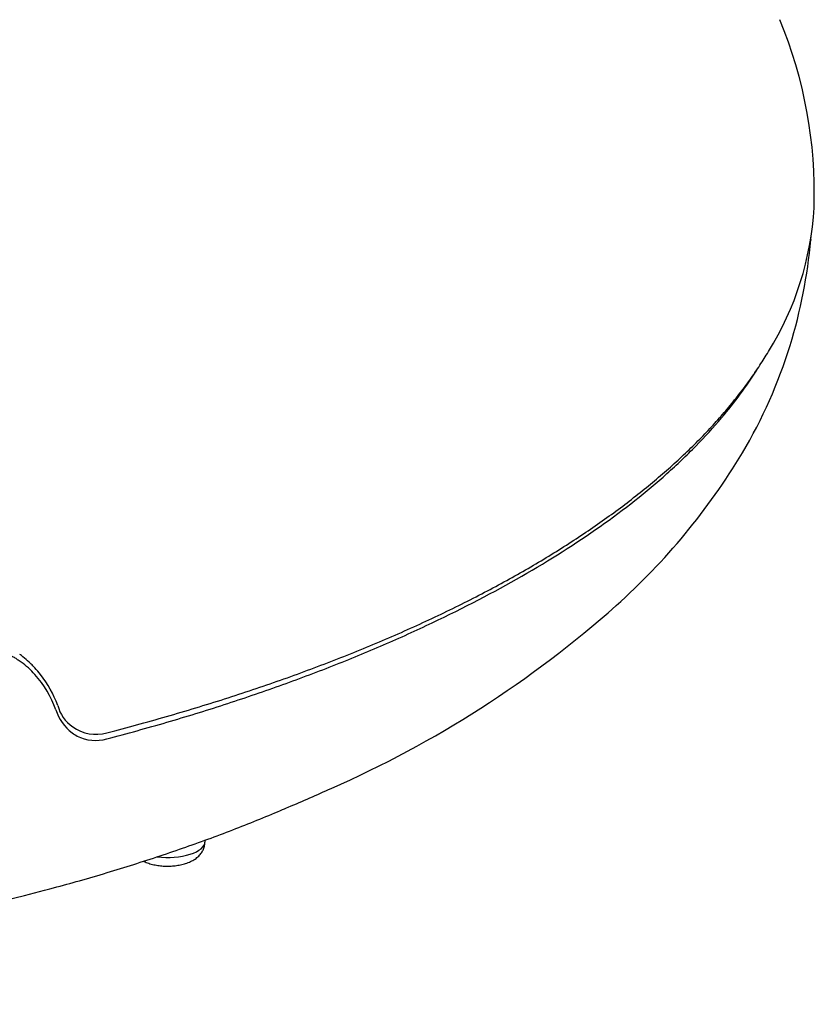
# Model space of a CAD drawing. Units: millimetres. Extents: x -18 to 847, y -35 to 1005.
# Drawn here: x 583 to 613, y 107 to 143 of the extents above; entities that cross this region are included whole.
import ezdxf

# ---------------------------------------------------------------- set-up
doc = ezdxf.new("R2010")
doc.units = ezdxf.units.MM
doc.layers.add('Default', color=7, linetype='Continuous')
doc.layers.add('DV3_Default', color=7, linetype='Continuous')

# ---------------------------------------------------------------- blocks, each defined once
blk = doc.blocks.new('SE2')
at = {"layer": 'DV3_Default', "color": 7}
for p, q in [((611.794, 131.144), (611.794, 131.145)), ((589.994, 112.656), (589.994, 112.707))]:
    blk.add_line(p, q, dxfattribs=at)
for centre, radius, start, end in [((595.953, 136.841), 16.74, 358.1433, 22.6152), ((601.362, 136.909), 11.338, 328.0847, 356.7927), ((601.362, 136.909), 11.338, 356.8077, 356.8819), ((592.892, 136.892), 19.757, 343.0906, 354.7391), ((600.318, 135.767), 12.267, 356.8327, 357.2457), ((593.853, 136.71), 18.784, 329.3696, 342.7615), ((588.738, 139.944), 24.835, 311.862, 328.9631), ((578.302, 151.877), 40.687, 293.7508, 311.5909), ((581.105, 116.571), 3.443, 42.1888, 53.6792), ((580.656, 116.367), 4.076, 38.0826, 42.6205), ((580.723, 116.258), 3.937, 19.4356, 41.8263), ((580.558, 116.288), 4.202, 20.0819, 38.1069), ((586.14, 118.118), 1.791, 197.8781, 232.164), ((585.878, 118.094), 1.42, 194.8207, 235.094), ((586.082, 118.113), 1.748, 233.5562, 233.5664), ((586.082, 118.113), 1.748, 233.5664, 240.7513), ((585.878, 118.094), 1.42, 235.094, 235.1105), ((585.933, 118.128), 1.476, 234.1067, 285.7815), ((585.911, 117.958), 1.532, 243.4831, 286.1523)]:
    blk.add_arc(centre, radius, start, end, dxfattribs=at)
for centre, major_axis, start_param, end_param in [((588.594, 112.656), (-1.4, 0), 1.292902, 3.141593), ((557.835, 128.463), (-49.234, 0), 1.010166, 2.13152), ((557.835, 128.463), (-49.234, 0), -4.151666, -4.1469)]:
    blk.add_ellipse(centre, major_axis=major_axis, ratio=0.422618, start_param=start_param, end_param=end_param, dxfattribs=at)
for points in [[(612.684, 136.292), (612.684, 136.297), (612.684, 136.301), (612.684, 136.306)], [(612.566, 135.089), (612.566, 135.083), (612.565, 135.077), (612.564, 135.07)], [(583.136, 119.352), (583.139, 119.349), (583.142, 119.347), (583.145, 119.345)], [(593.097, 113.94), (593.64, 114.167), (594.171, 114.4), (594.69, 114.637)]]:
    blk.add_open_spline(points, degree=3, dxfattribs=at)
for points, knots in [([(586.334, 116.708), (586.746, 116.815), (587.43, 116.997), (588.574, 117.318), (589.647, 117.636), (590.73, 117.972), (591.777, 118.316), (592.81, 118.671), (593.819, 119.036), (594.809, 119.412), (595.778, 119.799), (596.729, 120.196), (597.658, 120.605), (598.566, 121.023), (599.449, 121.451), (600.306, 121.886), (601.135, 122.329), (601.936, 122.779), (602.711, 123.236), (603.46, 123.703), (604.185, 124.179), (604.885, 124.664), (605.559, 125.157), (606.205, 125.657), (606.823, 126.163), (607.409, 126.674), (607.966, 127.191), (608.492, 127.712), (608.988, 128.241), (609.453, 128.771), (609.891, 129.313), (610.292, 129.847), (610.668, 130.4), (610.874, 130.726), (610.986, 130.914)], [0, 0, 0, 0, 0.030965, 0.062281, 0.093609, 0.124931, 0.156191, 0.187411, 0.218607, 0.249839, 0.281133, 0.312517, 0.344017, 0.375561, 0.407079, 0.438494, 0.469789, 0.500997, 0.532173, 0.563409, 0.594746, 0.626187, 0.657696, 0.689268, 0.720739, 0.752114, 0.783421, 0.814687, 0.84592, 0.877131, 0.908369, 0.939657, 0.97096, 1, 1, 1, 1]), ([(586.338, 116.487), (587.096, 116.684), (587.839, 116.889), (589.296, 117.314), (590.009, 117.533), (591.409, 117.987), (592.095, 118.221), (593.44, 118.702), (594.099, 118.949), (595.391, 119.457), (596.024, 119.718), (596.953, 120.119), (597.259, 120.255), (597.865, 120.529), (598.165, 120.668), (599.642, 121.368), (600.753, 121.948), (602.836, 123.144), (603.808, 123.761), (605.612, 125.033), (606.443, 125.689), (607.389, 126.533), (607.666, 126.788), (607.932, 127.046), (608.108, 127.219), (608.194, 127.305), (608.62, 127.74), (608.939, 128.09), (609.732, 129.028), (610.168, 129.621), (610.547, 130.223)], [0, 0, 0, 0, 0.063873, 0.063873, 0.127746, 0.127746, 0.191619, 0.191619, 0.255492, 0.255492, 0.319365, 0.319365, 0.351302, 0.351302, 0.383238, 0.383238, 0.510984, 0.510984, 0.63873, 0.63873, 0.766476, 0.766476, 0.798413, 0.814381, 0.814381, 0.830349, 0.830349, 0.894222, 0.894222, 1, 1, 1, 1]), ([(579.458, 119.933), (579.645, 119.95), (579.833, 119.968), (580.113, 119.995), (580.207, 120.004), (580.393, 120.019), (580.486, 120.025), (580.766, 120.037), (580.952, 120.037), (581.324, 120.016), (581.51, 119.994), (581.789, 119.943), (581.881, 119.922), (582.062, 119.875), (582.152, 119.848), (582.417, 119.756), (582.589, 119.682), (582.797, 119.569), (582.838, 119.546), (582.92, 119.497), (582.96, 119.472), (583.046, 119.415), (583.092, 119.384), (583.136, 119.352)], [0, 0, 0, 0, 0.147271, 0.147271, 0.220907, 0.220907, 0.294542, 0.294542, 0.441813, 0.441813, 0.589084, 0.589084, 0.66272, 0.66272, 0.736356, 0.736356, 0.883627, 0.883627, 0.920444, 0.920444, 0.957262, 0.957262, 1, 1, 1, 1]), ([(583.656, 119.127), (583.647, 119.136), (583.639, 119.146), (583.621, 119.164), (583.595, 119.192), (583.532, 119.257), (583.403, 119.381), (583.288, 119.48), (583.171, 119.573), (583.132, 119.602), (583.093, 119.631)], [0, 0, 0, 0, 0.050417, 0.050417, 0.100834, 0.201668, 0.403337, 0.806674, 0.806674, 1, 1, 1, 1]), ([(584.216, 110.895), (584.579, 110.992), (585.195, 111.162), (586.229, 111.461), (587.212, 111.763), (588.202, 112.082), (589.16, 112.407), (590.106, 112.745), (591.027, 113.092), (591.931, 113.449), (592.518, 113.693), (592.808, 113.816), (592.905, 113.858), (593.001, 113.899), (593.097, 113.94)], [0, 0, 0, 0, 0.101124, 0.207554, 0.313993, 0.420442, 0.526903, 0.633375, 0.739859, 0.846356, 0.952866, 0.952866, 0.952866, 1, 1, 1, 1]), ([(587.708, 111.923), (587.71, 111.922), (587.77, 111.893), (587.892, 111.844), (588.084, 111.792), (588.282, 111.758), (588.483, 111.741), (588.685, 111.74), (588.886, 111.755), (589.084, 111.787), (589.277, 111.838), (589.459, 111.908), (589.622, 111.999), (589.758, 112.109), (589.865, 112.235), (589.941, 112.37), (589.985, 112.516), (589.994, 112.605), (589.994, 112.656)], [0, 0, 0, 0, 0.002629, 0.07631, 0.147872, 0.216978, 0.284581, 0.351659, 0.419112, 0.48791, 0.559099, 0.633008, 0.706434, 0.77415, 0.835772, 0.893465, 0.948976, 1, 1, 1, 1])]:
    blk.add_open_spline(points, degree=3, knots=knots, dxfattribs=at)

msp = doc.modelspace()

# ---------------------------------------------------------------- block references
at = {"layer": 'Default'}
msp.add_blockref('SE2', (0, 0), dxfattribs=at)

doc.saveas('drawing.dxf')
